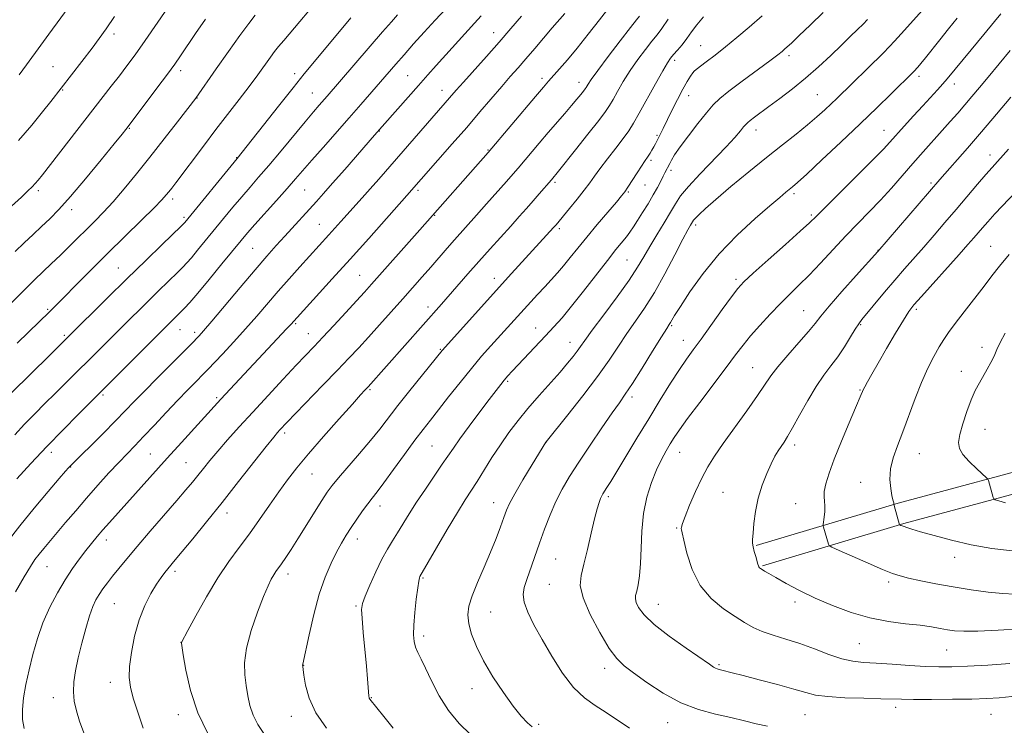
# Model space of a CAD drawing. Extents: x 2189800 to 2192700, y 302300 to 305200.
# Drawn here: x 2191168 to 2191484, y 303693 to 303919 of the extents above; entities that cross this region are included whole.
import ezdxf

# ---------------------------------------------------------------- set-up
doc = ezdxf.new("R2010")
doc.units = 0
doc.header["$MEASUREMENT"] = 0
for name, color, linetype, lineweight in [('BREAKLINE DTM HARD', 7, 'Continuous', 0), ('CONTOUR INDEX', 41, 'Continuous', 13), ('CONTOUR INTERMEDIATE', 44, 'Continuous', 0), ('SPOT ELEVATION DTM', 2, 'Continuous', 13)]:
    doc.layers.add(name, color=color, linetype=linetype, lineweight=lineweight)

msp = doc.modelspace()

# ---------------------------------------------------------------- linework, layer by layer
at = {"layer": 'BREAKLINE DTM HARD'}
for points in [[(2191807.03, 303796.64, 1126.33), (2191777.83, 303820.92, 1126.59), (2191737.44, 303837.17, 1126.12), (2191707.62, 303841.67, 1126.86), (2191669.72, 303837.11, 1128.23), (2191621.89, 303823.82, 1129.44), (2191590.77, 303809.48, 1128.96), (2191550.18, 303793.17, 1128.65), (2191501.32, 303778.38, 1127.49), (2191449.67, 303764.47, 1124.12), (2191404.24, 303750.94, 1120.12)], [(2191827.05, 303761.39, 1126.07), (2191802.18, 303791.83, 1126.33), (2191774.3, 303815.01, 1126.59), (2191735.64, 303830.56, 1126.12), (2191707.52, 303834.81, 1126.86), (2191671.04, 303830.42, 1128.23), (2191624.24, 303817.41, 1129.44), (2191593.46, 303803.23, 1128.96), (2191552.44, 303786.75, 1128.65), (2191503.19, 303771.84, 1127.49), (2191451.53, 303757.93, 1124.12), (2191406.18, 303744.42, 1120.12)]]:
    msp.add_polyline3d(points, dxfattribs=at)
at = {"layer": 'CONTOUR INDEX', "flags": 128}
for points, elevation in [([(2191457.485, 303922.3929), (2191450.684, 303914.767), (2191448.578, 303912.443), (2191446.9379, 303910.722), (2191444.854, 303908.647), (2191430.029, 303894.125), (2191428.22, 303892.383), (2191426.164, 303890.444), (2191423.687, 303888.209), (2191420.668, 303885.646), (2191417.001, 303882.7059), (2191412.635, 303879.278), (2191407.5321, 303875.232), (2191401.797, 303870.578), (2191396.109, 303865.867), (2191391.292, 303861.787), (2191387.965, 303858.862), (2191385.929, 303856.962), (2191384.778, 303855.793), (2191384.144, 303855.075), (2191383.798, 303854.6), (2191383.16, 303853.518), (2191382.337, 303852.021), (2191380.735, 303848.987), (2191378.153, 303844.027), (2191374.932, 303837.983), (2191371.551, 303832.005), (2191368.396, 303826.976), (2191365.486, 303822.719), (2191362.753, 303818.792), (2191360.067, 303814.768), (2191357.058, 303810.29), (2191353.3, 303805.013), (2191348.612, 303798.8561), (2191343.8081, 303792.77), (2191336.881, 303784.163), (2191336.792, 303784.026), (2191332.396, 303776.86), (2191329.431, 303771.961), (2191326.808, 303767.505), (2191325.131, 303764.417), (2191324.125, 303762.183), (2191323.298, 303759.927), (2191322.233, 303756.941), (2191320.826, 303753.184), (2191319.05, 303748.783), (2191316.947, 303743.932), (2191314.84, 303739.105), (2191313.119, 303734.846), (2191312.098, 303731.51), (2191311.779, 303728.709), (2191312.086, 303725.8669), (2191312.973, 303722.505), (2191314.508, 303718.528), (2191316.791, 303713.941), (2191319.817, 303708.852), (2191323.1709, 303703.804), (2191326.3351, 303699.447), (2191328.896, 303696.2751), (2191330.868, 303694.159), (2191332.3691, 303692.814)], 1110), ([(2191316.084, 303920.61), (2191313.926, 303918.191), (2191301.639, 303904.642), (2191298.988, 303901.694), (2191295.948, 303898.285), (2191281.888, 303882.317), (2191272.303, 303871.338), (2191268.43, 303866.926), (2191265.512, 303863.637), (2191263.246, 303861.125), (2191253.077, 303849.977), (2191250.36, 303846.968), (2191247.347, 303843.563), (2191243.57, 303839.19), (2191238.809, 303833.584), (2191229.665, 303822.752), (2191227.045, 303819.688), (2191225.626, 303818.083), (2191224.786, 303817.1911), (2191223.927, 303816.31), (2191212.163, 303804.527), (2191208.084, 303800.402), (2191204.833, 303797.055), (2191201.966, 303794.077), (2191198.774, 303790.805), (2191194.816, 303786.831), (2191184.139, 303776.24), (2191183.78, 303775.8471), (2191182.846, 303774.773), (2191180.767, 303772.351), (2191177.201, 303768.168), (2191172.725, 303762.832), (2191168.147, 303757.205), (2191164.1421, 303752.0241)], 1090), ([(2191243.551, 303920.734), (2191241.523, 303918.119), (2191238.703, 303914.299), (2191235, 303909.1121), (2191231.0971, 303903.564), (2191224.573, 303894.232), (2191218.672, 303886.605), (2191214.427, 303881.158), (2191209.859, 303875.352), (2191205.52, 303869.93), (2191201.563, 303865.12), (2191198.042, 303861.023), (2191194.969, 303857.6731), (2191192.194, 303854.828), (2191184.0189, 303846.697), (2191181.144, 303843.8811), (2191178.222, 303841.085), (2191172.986, 303836.119), (2191170.998, 303834.179), (2191169.196, 303832.367), (2191164.763, 303827.858)], 1080), ([(2191375.958, 303919.514), (2191373.978, 303916.565), (2191372.424, 303914.514), (2191370.781, 303912.484), (2191368.669, 303909.793), (2191366.246, 303906.539), (2191363.808, 303903.012), (2191361.608, 303899.504), (2191359.752, 303896.31), (2191358.307, 303893.724), (2191357.213, 303891.837), (2191355.915, 303889.916), (2191353.73, 303887.029), (2191350.268, 303882.616), (2191346.303, 303877.62), (2191340.862, 303870.825), (2191338.554, 303868.071), (2191334.648, 303863.53), (2191332.708, 303861.296), (2191330.607, 303858.898), (2191328.259, 303856.25), (2191325.536, 303853.22), (2191318.881, 303845.894), (2191315.284, 303841.8919), (2191311.762, 303837.908), (2191303.332, 303828.263), (2191279.832, 303801.785), (2191278.762, 303800.661), (2191277.393, 303799.174), (2191274.745, 303796.232), (2191270.525, 303791.491), (2191265.506, 303785.791), (2191260.725, 303780.273), (2191256.958, 303775.777), (2191253.94, 303771.9519), (2191251.147, 303768.144), (2191248.159, 303763.866), (2191244.984, 303759.277), (2191241.733, 303754.696), (2191238.484, 303750.31), (2191235.164, 303745.758), (2191231.668, 303740.545), (2191227.996, 303734.459), (2191224.5839, 303728.425), (2191221.972, 303723.652), (2191219.925, 303719.851), (2191219.945, 303719.685), (2191220.548, 303715.942), (2191221.4171, 303710.9639), (2191222.91, 303704.434), (2191225.235, 303697.3699), (2191228.434, 303690.697)], 1100), ([(2191485.112, 303877.899), (2191479.825, 303872.016), (2191477.829, 303869.742), (2191475.1511, 303866.613), (2191468.311, 303858.558), (2191464.719, 303854.3589), (2191461.22, 303850.307), (2191457.8951, 303846.503), (2191451.7459, 303839.5549), (2191448.6111, 303835.94), (2191445.304, 303832.018), (2191438.099, 303823.3), (2191437.049, 303821.913), (2191435.968, 303820.245), (2191434.4229, 303817.703), (2191432.483, 303814.579), (2191430.3431, 303811.385), (2191428.148, 303808.463), (2191425.859, 303805.462), (2191423.387, 303801.862), (2191420.713, 303797.377), (2191418.097, 303792.6561), (2191415.87, 303788.587), (2191414.2621, 303785.814), (2191413.121, 303784.029), (2191412.1929, 303782.681), (2191411.259, 303781.272), (2191410.215, 303779.504), (2191408.989, 303777.129), (2191407.561, 303773.982), (2191406.11, 303770.219), (2191404.87, 303766.076), (2191404.014, 303761.831), (2191403.491, 303757.9269), (2191403.193, 303754.846), (2191403.035, 303752.889), (2191403.028, 303751.635), (2191403.2061, 303750.4821), (2191403.576, 303748.986), (2191404.034, 303747.343), (2191404.721, 303744.952), (2191404.896, 303744.393), (2191405.053, 303744.064), (2191405.266, 303743.816), (2191405.599, 303743.562), (2191406.11, 303743.232), (2191406.901, 303742.742), (2191408.244, 303741.939), (2191410.457, 303740.658), (2191413.768, 303738.7969), (2191418.051, 303736.522), (2191423.094, 303734.066), (2191428.683, 303731.655), (2191434.603, 303729.49), (2191440.643, 303727.767), (2191446.564, 303726.612), (2191452.039, 303725.878), (2191456.719, 303725.349), (2191460.3659, 303724.851), (2191463.192, 303724.3731), (2191465.525, 303723.948), (2191467.779, 303723.6129), (2191470.735, 303723.43), (2191475.26, 303723.467), (2191481.806, 303723.755), (2191489.143, 303724.186)], 1120)]:
    msp.add_lwpolyline(points, dxfattribs=dict(at, elevation=elevation))
at = {"layer": 'CONTOUR INTERMEDIATE', "flags": 128}
for points, elevation in [([(2191308.298, 303926.8019), (2191301.3209, 303919.215), (2191297.771, 303915.326), (2191294.378, 303911.571), (2191291.302, 303908.127), (2191288.63, 303905.091), (2191277.4339, 303892.197), (2191273.679, 303887.912), (2191265.338, 303878.44), (2191261.71, 303874.294), (2191256.567, 303868.321), (2191253.887, 303865.261), (2191250.456, 303861.431), (2191243.503, 303853.713), (2191241.149, 303851.034), (2191239.116, 303848.621), (2191232.951, 303841.103), (2191228.87, 303836.149), (2191225.211, 303831.765), (2191222.644, 303828.786), (2191220.975, 303826.9569), (2191219.79, 303825.75), (2191216.764, 303822.765), (2191213.475, 303819.4959), (2191186.844, 303792.877), (2191182.042, 303788.019), (2191176.788, 303782.589), (2191171.687, 303777.166), (2191167.192, 303772.29)], 1088), ([(2191185.164, 303925.182), (2191177.427, 303914.692), (2191174.848, 303911.169), (2191170.293, 303904.889), (2191167.926, 303901.666)], 1072), ([(2191360.097, 303927.195), (2191354.002, 303919.314), (2191350.386, 303914.672), (2191346.862, 303910.257), (2191343.751, 303906.528), (2191341.163, 303903.553), (2191337.636, 303899.599), (2191335.989, 303897.703), (2191333.446, 303894.722), (2191318.262, 303876.82), (2191296.36, 303851.998), (2191280.932, 303834.618), (2191278.616, 303832.044), (2191276.053, 303829.238), (2191272.637, 303825.5299), (2191268.808, 303821.397), (2191265.2641, 303817.6), (2191262.463, 303814.633), (2191256.768, 303808.63), (2191252.582, 303804.165), (2191247.731, 303798.9551), (2191242.853, 303793.676), (2191238.479, 303788.8949), (2191234.724, 303784.718), (2191231.593, 303781.14), (2191229.064, 303778.133), (2191226.994, 303775.579), (2191225.208, 303773.339), (2191223.485, 303771.204), (2191221.403, 303768.705), (2191218.493, 303765.303), (2191209.983, 303755.504), (2191205.75, 303750.596), (2191202.406, 303746.642), (2191199.869, 303743.5541), (2191197.881, 303741.058), (2191196.2209, 303738.911), (2191194.8101, 303737.001), (2191193.604, 303735.248), (2191192.55, 303733.51), (2191191.5441, 303731.3869), (2191190.473, 303728.417), (2191189.267, 303724.329), (2191188.0291, 303719.604), (2191186.905, 303714.915), (2191186.029, 303710.795), (2191185.479, 303707.219), (2191185.322, 303704.025), (2191185.603, 303701.0321), (2191186.29, 303698.002), (2191187.3331, 303694.677), (2191188.675, 303690.892)], 1096), ([(2191216.631, 303924.754), (2191212.389, 303918.551), (2191208.315, 303912.66), (2191205.082, 303908.104), (2191202.479, 303904.568), (2191200.066, 303901.4051), (2191197.445, 303898.0239), (2191175.369, 303869.646), (2191174.016, 303867.942), (2191173.119, 303866.889), (2191172.148, 303865.843), (2191170.764, 303864.474), (2191168.679, 303862.53), (2191162.406, 303856.86)], 1076), ([(2191260.826, 303922.198), (2191257.896, 303918.734), (2191252.745, 303912.696), (2191251.099, 303910.739), (2191249.8311, 303909.1469), (2191248.4899, 303907.336), (2191244.421, 303901.667), (2191241.659, 303897.927), (2191238.453, 303893.726), (2191231.025, 303884.113), (2191227.033, 303878.867), (2191218.147, 303867.067), (2191216.845, 303865.366), (2191215.963, 303864.2399), (2191215.109, 303863.2), (2191213.721, 303861.684), (2191211.194, 303859.11), (2191207.134, 303855.094), (2191196.407, 303844.535), (2191191.009, 303839.161), (2191177.469, 303825.565), (2191174.485, 303822.643), (2191167.303, 303815.676)], 1082), ([(2191274.293, 303919.948), (2191269.524, 303914.285), (2191259.327, 303901.98), (2191255.736, 303897.545), (2191251.06, 303891.6579), (2191237.804, 303874.857), (2191221.061, 303854.356), (2191220.773, 303854.0431), (2191219.89, 303853.1811), (2191213.816, 303847.343), (2191208.534, 303842.2399), (2191202.476, 303836.331), (2191196.162, 303830.097), (2191183.591, 303817.611), (2191177.677, 303811.781), (2191165.547, 303799.889)], 1084), ([(2191289.226, 303920.857), (2191287.283, 303918.675), (2191284.441, 303915.412), (2191266.708, 303894.849), (2191264.139, 303891.916), (2191262.311, 303889.794), (2191259.658, 303886.648), (2191251.8869, 303877.302), (2191247.954, 303872.619), (2191244.714, 303868.854), (2191241.962, 303865.707), (2191239.313, 303862.648), (2191236.4699, 303859.268), (2191233.487, 303855.649), (2191225.141, 303845.464), (2191223.136, 303843.06), (2191221.709, 303841.414), (2191220.433, 303840.0689), (2191218.759, 303838.426), (2191212.649, 303832.502), (2191207.975, 303827.913), (2191202.27, 303822.251), (2191190.667, 303810.685), (2191186.23, 303806.29), (2191179.431, 303799.594), (2191176.196, 303796.383), (2191172.922, 303793.084), (2191169.688, 303789.745), (2191166.54, 303786.403)], 1086), ([(2191227.639, 303919.487), (2191224.516, 303914.91), (2191219.654, 303907.7549), (2191217.807, 303905.123), (2191215.443, 303901.885), (2191212.104, 303897.404), (2191202.51, 303884.678), (2191202.082, 303884.134), (2191200.936, 303882.705), (2191198.442, 303879.619), (2191194.258, 303874.475), (2191189.202, 303868.34), (2191184.3831, 303862.651), (2191180.636, 303858.492), (2191177.7199, 303855.529), (2191175.121, 303853.074), (2191172.423, 303850.559), (2191169.596, 303847.893), (2191166.708, 303845.105)], 1078), ([(2191328.948, 303920.461), (2191325.552, 303916.471), (2191321.82, 303912.17), (2191317.71, 303907.533), (2191310.326, 303899.3), (2191308.05, 303896.737), (2191283.262, 303868.308), (2191280.462, 303865.142), (2191277.855, 303862.237), (2191271.0331, 303854.689), (2191267.178, 303850.389), (2191260.957, 303843.539), (2191257.94, 303840.196), (2191254.5211, 303836.37), (2191250.988, 303832.354), (2191244.126, 303824.402), (2191240.528, 303820.317), (2191236.708, 303816.121), (2191233.091, 303812.237), (2191228.436, 303807.321), (2191227.279, 303806.129), (2191224.31, 303803.152), (2191221.859, 303800.66), (2191218.755, 303797.438), (2191215.1, 303793.565), (2191211.297, 303789.506), (2191207.828, 303785.824), (2191205.011, 303782.892), (2191202.526, 303780.327), (2191199.887, 303777.5549), (2191196.737, 303774.147), (2191193.211, 303770.243), (2191189.5711, 303766.126), (2191186.0561, 303762.063), (2191182.821, 303758.267), (2191175.824, 303749.985), (2191174.314, 303748.135), (2191173.007, 303746.418), (2191171.55, 303744.237), (2191169.538, 303740.906), (2191166.759, 303736.082)], 1092), ([(2191198.54, 303920.389), (2191195.8, 303916.3749), (2191193.592, 303913.301), (2191191.297, 303910.2579), (2191178.075, 303893.12), (2191175.464, 303889.799), (2191171.986, 303885.532), (2191167.761, 303880.621)], 1074), ([(2191342.827, 303921.303), (2191338.838, 303916.704), (2191333.247, 303910.139), (2191330.403, 303906.82), (2191327.853, 303903.899), (2191325.38, 303901.092), (2191322.659, 303897.974), (2191315.658, 303889.801), (2191311.398, 303884.853), (2191306.784, 303879.5551), (2191292.231, 303863.02), (2191279.995, 303849.279), (2191274.014, 303842.614), (2191268.286, 303836.293), (2191255.002, 303821.729), (2191253.6591, 303820.283), (2191232.599, 303797.802), (2191219.986, 303783.946), (2191215.372, 303778.853), (2191196.855, 303758.251), (2191194.77, 303755.898), (2191192.91, 303753.749), (2191191.126, 303751.611), (2191189.276, 303749.302), (2191187.247, 303746.6541), (2191185.036, 303743.567), (2191182.663, 303739.9561), (2191180.179, 303735.775), (2191177.749, 303731.1379), (2191175.563, 303726.201), (2191173.766, 303721.115), (2191172.311, 303716.025), (2191171.101, 303711.07), (2191170.079, 303706.39), (2191169.326, 303702.1109), (2191168.96, 303698.353), (2191169.056, 303695.167), (2191169.514, 303692.318)], 1094), ([(2191366.748, 303920.515), (2191365.807, 303919.275), (2191363.873, 303916.782), (2191360.596, 303912.533), (2191356.75, 303907.507), (2191353.391, 303903.059), (2191351.321, 303900.218), (2191350.317, 303898.732), (2191349.649, 303897.5929), (2191349.35, 303897.15), (2191348.845, 303896.484), (2191347.998, 303895.41), (2191346.744, 303893.871), (2191345.04, 303891.841), (2191342.868, 303889.315), (2191337.538, 303883.162), (2191334.655, 303879.796), (2191327.879, 303871.829), (2191326.25, 303869.943), (2191324.153, 303867.544), (2191317.797, 303860.335), (2191314.555, 303856.686), (2191307.532, 303848.856), (2191305.15, 303846.145), (2191299.869, 303840.092), (2191297.109, 303836.952), (2191290.9101, 303829.968), (2191283.461, 303821.64), (2191279.907, 303817.698), (2191276.785, 303814.274), (2191273.665, 303810.925), (2191269.9569, 303807.033), (2191265.333, 303802.247), (2191253.794, 303790.361), (2191251.534, 303787.97), (2191250.797, 303787.145), (2191249.54, 303785.628), (2191247.154, 303782.638), (2191238.296, 303771.393), (2191232.996, 303764.711), (2191227.977, 303758.465), (2191223.616, 303753.106), (2191220.228, 303748.987), (2191218, 303746.31), (2191215.619, 303743.49), (2191214.627, 303742.273), (2191213.458, 303740.7), (2191211.988, 303738.509), (2191210.161, 303735.49), (2191208.192, 303731.654), (2191206.365, 303727.065), (2191204.92, 303721.887), (2191203.9119, 303716.684), (2191203.349, 303712.118), (2191203.244, 303708.599), (2191203.625, 303705.518), (2191204.5249, 303702.011), (2191205.938, 303697.4851), (2191207.717, 303692.423)], 1098), ([(2191387.305, 303920.279), (2191385.176, 303917.722), (2191383.502, 303915.408), (2191381.992, 303913.284), (2191380.44, 303911.323), (2191378.945, 303909.592), (2191377.688, 303908.187), (2191376.741, 303907.054), (2191375.743, 303905.57), (2191374.224, 303902.964), (2191371.895, 303898.79), (2191366.712, 303889.4199), (2191364.887, 303886.218), (2191363.36, 303883.787), (2191361.584, 303881.301), (2191359.191, 303878.17), (2191356.53, 303874.745), (2191354.125, 303871.611), (2191352.332, 303869.167), (2191350.82, 303867.0561), (2191349.089, 303864.733), (2191346.814, 303861.849), (2191344.369, 303858.839), (2191340.039, 303853.624), (2191339.248, 303852.7339), (2191325.797, 303837.996), (2191303.557, 303813.386), (2191297.208, 303805.555), (2191293.219, 303800.609), (2191289.357, 303795.747), (2191283.503, 303788.163), (2191280.568, 303784.509), (2191277.05, 303780.357), (2191270.328, 303772.607), (2191268.243, 303770.086), (2191266.695, 303767.966), (2191264.9991, 303765.346), (2191257.296, 303753.048), (2191255.108, 303749.633), (2191253.389, 303747.025), (2191252.07, 303745.097), (2191250.27, 303742.583), (2191249.542, 303741.497), (2191248.748, 303740.131), (2191247.716, 303737.994), (2191246.2679, 303734.553), (2191244.3431, 303729.531), (2191242.36, 303723.684), (2191240.856, 303718.024), (2191240.226, 303713.334), (2191240.2821, 303709.473), (2191240.693, 303706.068), (2191241.209, 303702.811), (2191241.903, 303699.648), (2191242.926, 303696.593), (2191244.411, 303693.633), (2191246.397, 303690.657)], 1102), ([(2191406.122, 303920.607), (2191401.894, 303916.95), (2191398.014, 303913.619), (2191394.406, 303910.618), (2191391.054, 303907.975), (2191388.187, 303905.811), (2191384.933, 303903.4101), (2191384.361, 303902.8961), (2191383.906, 303902.308), (2191383.174, 303901.27), (2191382.092, 303899.585), (2191380.669, 303897.102), (2191378.9521, 303893.802), (2191377.167, 303890.1989), (2191374.392, 303884.519), (2191371.887, 303879.537), (2191371.368, 303878.573), (2191370.785, 303877.558), (2191370.177, 303876.556), (2191369.599, 303875.657), (2191368.4101, 303873.939), (2191367.4329, 303872.471), (2191366.0221, 303870.278), (2191363.07, 303865.66), (2191362.094, 303864.214), (2191361.07, 303862.903), (2191359.388, 303860.925), (2191356.645, 303857.731), (2191353.267, 303853.765), (2191349.888, 303849.723), (2191347.008, 303846.168), (2191344.591, 303843.135), (2191342.469, 303840.525), (2191340.48, 303838.225), (2191338.497, 303836.048), (2191336.401, 303833.792), (2191334.11, 303831.306), (2191319.136, 303814.834), (2191316.185, 303811.51), (2191312.893, 303807.631), (2191309.257, 303803.138), (2191305.61, 303798.512), (2191302.37, 303794.371), (2191299.789, 303791.094), (2191297.463, 303788.111), (2191294.823, 303784.613), (2191291.505, 303780.092), (2191287.964, 303775.23), (2191284.864, 303771.012), (2191282.674, 303768.13), (2191281.103, 303766.13), (2191279.667, 303764.268), (2191277.9961, 303761.973), (2191276.1729, 303759.361), (2191274.392, 303756.722), (2191272.791, 303754.245), (2191271.273, 303751.712), (2191269.681, 303748.806), (2191267.907, 303745.232), (2191266.021, 303740.785), (2191264.142, 303735.2819), (2191262.388, 303728.783), (2191260.8899, 303722.3171), (2191258.876, 303712.956), (2191258.808, 303712.536), (2191258.82, 303712.14), (2191258.932, 303711.239), (2191259.199, 303709.3711), (2191259.737, 303706.222), (2191260.894, 303702.065), (2191263.08, 303697.32), (2191266.475, 303692.422)], 1104), ([(2191425.7199, 303921.653), (2191421.5731, 303917.641), (2191417.908, 303914.126), (2191415.497, 303911.855), (2191414.112, 303910.594), (2191413.275, 303909.865), (2191412.482, 303909.193), (2191411.124, 303908.121), (2191408.568, 303906.2), (2191399.727, 303899.671), (2191395.473, 303896.458), (2191392.547, 303894.086), (2191390.435, 303892.0381), (2191388.285, 303889.534), (2191385.495, 303886.056), (2191382.458, 303882.143), (2191379.815, 303878.598), (2191378.051, 303876.042), (2191377.033, 303874.374), (2191376.472, 303873.313), (2191374.903, 303870.27), (2191374.346, 303869.164), (2191373.583, 303867.623), (2191372.561, 303865.6319), (2191371.225, 303863.201), (2191369.571, 303860.399), (2191367.803, 303857.531), (2191366.175, 303854.963), (2191364.864, 303852.95), (2191363.7359, 303851.319), (2191362.581, 303849.787), (2191359.253, 303845.681), (2191356.532, 303842.255), (2191348.841, 303832.334), (2191345.046, 303827.537), (2191341.984, 303823.868), (2191339.365, 303820.946), (2191336.707, 303818.121), (2191327.918, 303808.828), (2191325.962, 303806.737), (2191324.571, 303805.211), (2191323.455, 303803.921), (2191322.317, 303802.523), (2191320.825, 303800.603), (2191318.638, 303797.73), (2191315.591, 303793.696), (2191312.221, 303789.193), (2191309.236, 303785.135), (2191307.121, 303782.147), (2191303.589, 303776.916), (2191298.15, 303768.9991), (2191295.321, 303764.7721), (2191292.938, 303761.025), (2191289.235, 303754.971), (2191287.627, 303752.433), (2191285.998, 303749.772), (2191284.218, 303746.5229), (2191282.233, 303742.447), (2191280.312, 303738.203), (2191278.801, 303734.676), (2191277.96, 303732.392), (2191277.704, 303730.4579), (2191277.858, 303727.6231), (2191278.257, 303723.045), (2191279.239, 303712.264), (2191279.588, 303708.235), (2191280.037, 303702.675), (2191280.102, 303702.199), (2191280.18, 303701.984), (2191280.365, 303701.726), (2191284.849, 303696.095), (2191287.858, 303692.42)], 1106), ([(2191439.896, 303919.396), (2191438.463, 303917.9491), (2191436.645, 303916.146), (2191434.364, 303913.916), (2191431.532, 303911.173), (2191428.1051, 303907.892), (2191424.218, 303904.286), (2191420.052, 303900.63), (2191415.809, 303897.177), (2191411.786, 303894.086), (2191408.298, 303891.497), (2191403.63, 303888.062), (2191402.302, 303887.0669), (2191401.4659, 303886.397), (2191400.857, 303885.799), (2191400.174, 303884.988), (2191399.116, 303883.685), (2191397.35, 303881.636), (2191394.542, 303878.596), (2191386.217, 303870.001), (2191382.448, 303865.944), (2191379.965, 303862.905), (2191378.3069, 303860.402), (2191376.722, 303857.691), (2191374.651, 303854.244), (2191372.302, 303850.39), (2191370.075, 303846.672), (2191368.1959, 303843.42), (2191366.202, 303840.097), (2191363.4549, 303835.951), (2191359.59, 303830.555), (2191355.327, 303824.787), (2191351.659, 303819.85), (2191349.309, 303816.617), (2191347.914, 303814.641), (2191346.842, 303813.144), (2191345.539, 303811.449), (2191343.754, 303809.281), (2191341.316, 303806.466), (2191334.582, 303798.919), (2191331.039, 303794.826), (2191327.848, 303790.9161), (2191324.954, 303787.093), (2191322.208, 303783.171), (2191319.507, 303779.055), (2191314.702, 303771.463), (2191310.856, 303765.51), (2191308.4, 303761.524), (2191305.157, 303756.05), (2191301.721, 303750.148), (2191296.405, 303740.965), (2191296.247, 303740.562), (2191296.024, 303739.543), (2191295.696, 303737.368), (2191295.248, 303733.753), (2191294.788, 303729.425), (2191294.452, 303725.364), (2191294.356, 303722.321), (2191294.527, 303720.126), (2191294.972, 303718.377), (2191295.705, 303716.667), (2191296.776, 303714.557), (2191298.242, 303711.597), (2191300.157, 303707.525), (2191302.572, 303702.8069), (2191305.535, 303698.094), (2191309.006, 303693.927), (2191312.599, 303690.406)], 1108), ([(2191468.624, 303919.872), (2191465.8, 303916.385), (2191463.03, 303912.905), (2191458.428, 303907.096), (2191456.949, 303905.281), (2191455.984, 303904.143), (2191454.757, 303902.787), (2191447.308, 303895.473), (2191442.943, 303891.2269), (2191437.5389, 303886.027), (2191431.349, 303880.145), (2191425.277, 303874.428), (2191420.386, 303869.865), (2191417.423, 303867.149), (2191415.873, 303865.789), (2191413.738, 303864.041), (2191411.8101, 303862.427), (2191408.607, 303859.717), (2191403.842, 303855.612), (2191398.136, 303850.3621), (2191392.333, 303844.358), (2191387.17, 303838.055), (2191382.954, 303832.172), (2191379.882, 303827.497), (2191378.049, 303824.584), (2191377.132, 303823.056), (2191376.704, 303822.307), (2191376.329, 303821.693), (2191375.537, 303820.439), (2191373.848, 303817.734), (2191371.001, 303813.138), (2191367.608, 303807.683), (2191364.501, 303802.769), (2191362.243, 303799.358), (2191360.333, 303796.639), (2191358.005, 303793.362), (2191354.732, 303788.645), (2191350.942, 303783.082), (2191347.303, 303777.637), (2191344.334, 303773.0281), (2191341.957, 303768.99), (2191339.946, 303765.015), (2191338.108, 303760.714), (2191336.387, 303756.178), (2191334.7571, 303751.616), (2191330.644, 303739.997), (2191329.797, 303737.46), (2191329.449, 303735.242), (2191329.796, 303732.765), (2191330.98, 303729.557), (2191332.937, 303725.554), (2191335.548, 303720.793), (2191338.68, 303715.428), (2191342.128, 303710.079), (2191345.671, 303705.481), (2191349.141, 303702.144), (2191352.587, 303699.664), (2191356.113, 303697.411), (2191363.566, 303692.365)], 1112), ([(2191482.66, 303921.251), (2191480.579, 303918.772), (2191477.136, 303914.617), (2191473.089, 303909.704), (2191465.457, 303900.386), (2191464.067, 303898.777), (2191462.349, 303896.885), (2191457.601, 303891.7409), (2191454.635, 303888.49), (2191451.65, 303885.191), (2191447.09, 303880.108), (2191444.97, 303877.834), (2191441.737, 303874.531), (2191436.822, 303869.627), (2191423.534, 303856.455), (2191421.295, 303854.296), (2191418.3, 303851.56), (2191413.547, 303847.306), (2191408.032, 303842.389), (2191403.255, 303838.1121), (2191400.268, 303835.35), (2191398.346, 303833.269), (2191396.319, 303830.606), (2191393.336, 303826.49), (2191386.535, 303817.059), (2191383.994, 303813.579), (2191381.867, 303810.614), (2191379.5999, 303807.276), (2191376.762, 303802.875), (2191373.417, 303797.522), (2191369.749, 303791.528), (2191365.976, 303785.268), (2191362.451, 303779.384), (2191359.56, 303774.582), (2191357.58, 303771.37), (2191356.35, 303769.447), (2191355.082, 303767.515), (2191354.678, 303766.791), (2191354.287, 303765.93), (2191353.819, 303764.682), (2191353.204, 303762.658), (2191352.381, 303759.4341), (2191351.322, 303754.829), (2191350.1419, 303749.64), (2191348.99, 303744.908), (2191348.073, 303741.3161), (2191347.814, 303738.115), (2191348.694, 303734.198), (2191350.973, 303728.859), (2191354.045, 303723.014), (2191357.088, 303717.978), (2191359.54, 303714.672), (2191361.897, 303712.418), (2191364.92, 303710.143), (2191369.16, 303707.071), (2191374.349, 303703.628), (2191380.007, 303700.5369), (2191385.699, 303698.345), (2191391.142, 303696.879), (2191396.0959, 303695.786), (2191400.401, 303694.78), (2191404.223, 303693.841), (2191407.814, 303693.016)], 1114), ([(2191485.661, 303909.438), (2191478.577, 303900.915), (2191475.775, 303897.567), (2191473.334, 303894.685), (2191471.069, 303892.045), (2191468.809, 303889.442), (2191466.43, 303886.733), (2191463.821, 303883.796), (2191457.737, 303876.997), (2191454.409, 303873.243), (2191450.998, 303869.352), (2191447.529, 303865.425), (2191444.017, 303861.569), (2191440.46, 303857.837), (2191436.794, 303854.074), (2191432.942, 303850.073), (2191428.886, 303845.735), (2191424.8551, 303841.387), (2191421.137, 303837.466), (2191417.917, 303834.252), (2191414.968, 303831.41), (2191411.958, 303828.451), (2191408.672, 303825.036), (2191405.363, 303821.424), (2191402.403, 303818.026), (2191399.988, 303815.058), (2191397.612, 303811.951), (2191394.597, 303807.943), (2191386.092, 303796.757), (2191382.2181, 303791.607), (2191379.605, 303788.004), (2191377.942, 303785.537), (2191376.668, 303783.478), (2191375.32, 303781.199), (2191373.834, 303778.458), (2191372.242, 303775.113), (2191370.612, 303771.064), (2191369.14, 303766.373), (2191368.058, 303761.144), (2191367.509, 303755.549), (2191367.295, 303750.036), (2191367.13, 303745.121), (2191366.798, 303741.216), (2191366.348, 303738.2991), (2191365.897, 303736.245), (2191365.562, 303734.878), (2191365.461, 303733.824), (2191365.716, 303732.659), (2191366.506, 303731.01), (2191368.262, 303728.715), (2191371.474, 303725.662), (2191376.322, 303721.887), (2191381.747, 303718.019), (2191389.185, 303712.909), (2191390.55, 303711.9891), (2191391.192, 303711.622), (2191391.729, 303711.417), (2191392.367, 303711.243), (2191393.205, 303711.035), (2191396.497, 303710.161), (2191400, 303709.243), (2191405.1791, 303707.899), (2191411.045, 303706.356), (2191416.297, 303704.9111), (2191420.071, 303703.801), (2191423.247, 303703.02), (2191427.146, 303702.499), (2191432.63, 303702.173), (2191438.75, 303701.978), (2191444.102, 303701.853), (2191450.778, 303701.666), (2191454.64, 303701.617), (2191460.381, 303701.614), (2191467.081, 303701.658), (2191473.331, 303701.748), (2191478.127, 303701.8941), (2191482.0659, 303702.141), (2191486.151, 303702.543)], 1116), ([(2191485.866, 303894.4929), (2191481.234, 303889.055), (2191476.395, 303883.412), (2191471.897, 303878.2139), (2191463.0831, 303868.099), (2191443.217, 303845.037), (2191436.275, 303837.369), (2191431.665, 303832.239), (2191427.5911, 303827.607), (2191424.9381, 303824.424), (2191423.064, 303822.055), (2191420.941, 303819.465), (2191417.852, 303815.923), (2191414.3131, 303811.898), (2191411.147, 303808.162), (2191408.901, 303805.209), (2191404.634, 303798.914), (2191401.206, 303794.101), (2191393.583, 303783.5889), (2191390.7899, 303779.579), (2191388.652, 303776.152), (2191386.737, 303772.5329), (2191384.741, 303768.222), (2191382.853, 303763.8111), (2191381.388, 303760.167), (2191380.567, 303757.928), (2191380.246, 303756.822), (2191380.189, 303756.349), (2191380.223, 303755.967), (2191380.435, 303754.97), (2191380.974, 303752.613), (2191381.997, 303748.452), (2191383.6931, 303743.264), (2191386.262, 303738.129), (2191389.76, 303733.916), (2191393.689, 303730.648), (2191397.41, 303728.14), (2191400.478, 303726.208), (2191403.214, 303724.685), (2191406.13, 303723.409), (2191409.631, 303722.22), (2191413.683, 303720.968), (2191418.145, 303719.507), (2191422.838, 303717.772), (2191427.4439, 303716.033), (2191431.611, 303714.644), (2191435.158, 303713.851), (2191438.61, 303713.474), (2191442.664, 303713.226), (2191447.763, 303712.885), (2191453.324, 303712.497), (2191458.507, 303712.175), (2191462.788, 303712.013), (2191466.9, 303712.031), (2191471.891, 303712.232), (2191478.412, 303712.603), (2191485.528, 303713.069)], 1118), ([(2191487.518, 303864.285), (2191480.714, 303857.098), (2191478.399, 303854.572), (2191476.711, 303852.654), (2191473.943, 303849.422), (2191472.075, 303847.291), (2191469.259, 303844.134), (2191457.14, 303830.688), (2191454.746, 303827.963), (2191453.128, 303825.842), (2191451.391, 303823.111), (2191448.891, 303818.932), (2191445.983, 303813.983), (2191443.275, 303809.322), (2191441.245, 303805.791), (2191439.873, 303803.36), (2191439.013, 303801.784), (2191438.52, 303800.821), (2191438.256, 303800.242), (2191437.847, 303799.252), (2191436.017, 303794.995), (2191433.958, 303790.174), (2191431.502, 303784.309), (2191429.212, 303778.61), (2191427.54, 303774.048), (2191426.505, 303770.652), (2191426.011, 303768.21), (2191425.943, 303766.481), (2191426.09, 303765.089), (2191426.219, 303763.628), (2191426.156, 303761.827), (2191425.962, 303759.969), (2191425.647, 303757.628), (2191425.641, 303757.191), (2191425.738, 303756.787), (2191427.323, 303751.346), (2191427.566, 303750.886), (2191428.47, 303750.356), (2191430.8089, 303749.302), (2191435.006, 303747.448), (2191440.0741, 303745.225), (2191444.675, 303743.245), (2191447.87, 303741.954), (2191450.316, 303741.149), (2191453.07, 303740.464), (2191456.9501, 303739.612), (2191461.8249, 303738.629), (2191467.325, 303737.632), (2191473.056, 303736.727), (2191478.5349, 303735.996), (2191483.255, 303735.513), (2191486.947, 303735.331)], 1122), ([(2191485.303, 303844.085), (2191482.239, 303840.399), (2191479.774, 303837.255), (2191477.223, 303833.931), (2191470.828, 303825.7281), (2191467.944, 303821.992), (2191465.877, 303819.195), (2191464.347, 303816.922), (2191462.899, 303814.536), (2191461.1771, 303811.5051), (2191459.217, 303807.721), (2191457.155, 303803.18), (2191455.107, 303797.966), (2191451.242, 303787.357), (2191449.522, 303782.882), (2191448.135, 303778.988), (2191447.281, 303775.443), (2191447.077, 303772.1), (2191447.314, 303769.163), (2191447.7, 303766.919), (2191447.9981, 303765.558), (2191448.181, 303764.8739), (2191448.2791, 303764.56), (2191448.32, 303764.361), (2191448.326, 303764.22), (2191448.317, 303764.131), (2191448.321, 303764.045), (2191448.3969, 303763.753), (2191450.174, 303757.531), (2191450.225, 303757.501), (2191450.612, 303757.331), (2191451.02, 303757.168), (2191451.611, 303756.953), (2191452.491, 303756.664), (2191454.084, 303756.178), (2191456.895, 303755.345), (2191461.259, 303754.087), (2191466.846, 303752.603), (2191473.158, 303751.1621), (2191479.744, 303749.999), (2191486.347, 303749.207)], 1124), ([(2191484.03, 303818.88), (2191482.412, 303815.973), (2191481.338, 303813.6439), (2191480.438, 303811.57), (2191479.4131, 303809.4839), (2191478.252, 303807.356), (2191475.741, 303803.027), (2191474.432, 303800.566), (2191473.067, 303797.545), (2191471.667, 303793.8339), (2191470.395, 303789.929), (2191469.453, 303786.484), (2191469.0369, 303783.951), (2191469.32, 303781.989), (2191470.469, 303780.057), (2191472.508, 303777.7851), (2191474.881, 303775.49), (2191478.016, 303772.636), (2191478.465, 303772.14), (2191478.621, 303771.748), (2191480.175, 303766.2981), (2191480.359, 303765.852), (2191480.83, 303765.5699), (2191481.995, 303765.21), (2191484.121, 303764.599)], 1126)]:
    msp.add_lwpolyline(points, dxfattribs=dict(at, elevation=elevation))
at = {"layer": 'SPOT ELEVATION DTM'}
for p in [(2191198.34, 303914.78, 1074.42), (2191320.08, 303915.23, 1091.31), (2191386.37, 303911, 1103.1), (2191378.11, 303906.35, 1102.39), (2191414.67, 303907.77, 1106.39), (2191178.82, 303904.33, 1073.05), (2191219.76, 303902.96, 1078.46), (2191384.48, 303903.03, 1104.01), (2191256.26, 303902.1, 1083.56), (2191292.52, 303901.44, 1089.08), (2191335.58, 303900.53, 1095.6), (2191456.36, 303901.16, 1112.41), (2191181.89, 303896.78, 1074.12), (2191303.47, 303896.66, 1091.34), (2191347.38, 303899.32, 1097.4), (2191467.71, 303898.73, 1114.57), (2191224.94, 303894.22, 1080.05), (2191261.95, 303895.82, 1085.14), (2191382.56, 303894.98, 1104.73), (2191423.84, 303895.37, 1109.06), (2191203.23, 303884.51, 1078.11), (2191283.42, 303883.69, 1090.05), (2191372.36, 303882.32, 1103.76), (2191404.12, 303884.01, 1108.61), (2191445.18, 303883.93, 1113.21), (2191237.63, 303875.15, 1083.93), (2191318.19, 303877.61, 1095.89), (2191479.14, 303875.96, 1119.42), (2191370.44, 303874.31, 1104.29), (2191376.91, 303871.13, 1106.4), (2191339.74, 303867.26, 1100.27), (2191368.56, 303866.4, 1104.92), (2191460.27, 303867, 1117.72), (2191174.11, 303864.52, 1076.35), (2191217.19, 303861.93, 1082.41), (2191259.5, 303864.83, 1088.95), (2191295.79, 303864.71, 1094.3), (2191363.19, 303864.13, 1104.16), (2191416.3, 303863.62, 1112.31), (2191184.77, 303858.46, 1078.48), (2191220.75, 303856.05, 1083.7), (2191301.1, 303856.63, 1096.09), (2191421.87, 303856.8, 1113.75), (2191264.17, 303853.81, 1091.12), (2191384.77, 303853.54, 1110.36), (2191341.11, 303852.44, 1102.3), (2191479.38, 303846.73, 1123.15), (2191242.79, 303846.1, 1089.01), (2191443.28, 303845.49, 1117.95), (2191362.8, 303842.34, 1107.01), (2191199.7, 303839.76, 1083.13), (2191277.14, 303837.48, 1095.1), (2191320.31, 303836.49, 1101.43), (2191397.69, 303836.22, 1113.65), (2191298.98, 303827.36, 1099.47), (2191177.09, 303826.52, 1081.81), (2191419.44, 303826.18, 1117.09), (2191455.53, 303826.57, 1122.32), (2191256.56, 303821.96, 1094.2), (2191377.11, 303821.32, 1112.18), (2191437.69, 303821.68, 1120.14), (2191182.45, 303818.28, 1083.73), (2191219.49, 303820.09, 1088.78), (2191224.18, 303819.21, 1089.61), (2191260.65, 303818.79, 1095.21), (2191333.49, 303820.6, 1105.27), (2191344.55, 303816.03, 1107.29), (2191380.89, 303816.6, 1113.27), (2191302.95, 303813.76, 1101.87), (2191476.54, 303814.42, 1125.55), (2191403.07, 303807.89, 1117.13), (2191469.97, 303806.7, 1125.38), (2191324.57, 303803.54, 1106.22), (2191194.79, 303799.12, 1088.24), (2191280.45, 303800.87, 1100.2), (2191437.44, 303800.68, 1121.89), (2191231.29, 303798.3, 1093.75), (2191364.38, 303798.48, 1112.4), (2191253.01, 303787, 1098.34), (2191477.52, 303788.13, 1126.84), (2191336.91, 303784.11, 1110.01), (2191416.51, 303783.12, 1120.42), (2191178.28, 303780.74, 1088.51), (2191209.97, 303780.23, 1093.07), (2191300.28, 303782.84, 1105), (2191379.68, 303780.77, 1116.79), (2191456.52, 303780.28, 1124.85), (2191221.47, 303777.48, 1095.04), (2191184.46, 303776.02, 1090.08), (2191261.82, 303773.78, 1100.86), (2191437.67, 303771.14, 1123.3), (2191393.56, 303767.98, 1119.07), (2191320.07, 303764.65, 1109.32), (2191356.76, 303766.58, 1114.32), (2191416.8, 303764.29, 1121.1), (2191234.6, 303761.3, 1098.57), (2191283.64, 303763.56, 1104.59), (2191378.67, 303756.47, 1117.87), (2191195.9, 303752.64, 1094.57), (2191276.33, 303753.05, 1104.59), (2191339.88, 303746.57, 1112.96), (2191467.77, 303747.18, 1123.42), (2191176.84, 303744.17, 1092.85), (2191217.89, 303742.63, 1098.38), (2191254.1, 303741.74, 1102.51), (2191297.38, 303740.52, 1108.16), (2191446.66, 303739.18, 1121.63), (2191337.93, 303738.48, 1113.11), (2191416.59, 303732.78, 1119.62), (2191198.5, 303732.32, 1096.98), (2191275.93, 303731.55, 1105.81), (2191319.08, 303729.59, 1110.9), (2191372.78, 303732.02, 1116.83), (2191297.62, 303721.91, 1108.43), (2191219.82, 303719.86, 1099.99), (2191437.29, 303719.45, 1119.03), (2191465.23, 303717.4, 1119.06), (2191259.13, 303712.53, 1104.04), (2191355.67, 303711.56, 1113.47), (2191392.31, 303712.73, 1116.2), (2191197.15, 303707.05, 1097.36), (2191313.15, 303705.03, 1109.4), (2191178.93, 303702.17, 1095.38), (2191280.78, 303702.14, 1106.07), (2191448.92, 303699.11, 1115.53), (2191218.95, 303696.71, 1099.49), (2191255.17, 303696.25, 1103.4), (2191419.86, 303696.69, 1115.03), (2191479.46, 303696.85, 1115.06), (2191334.52, 303693.64, 1110.3), (2191375.77, 303694.15, 1113.24)]:
    msp.add_point(p, dxfattribs=at)

doc.saveas('drawing.dxf')
